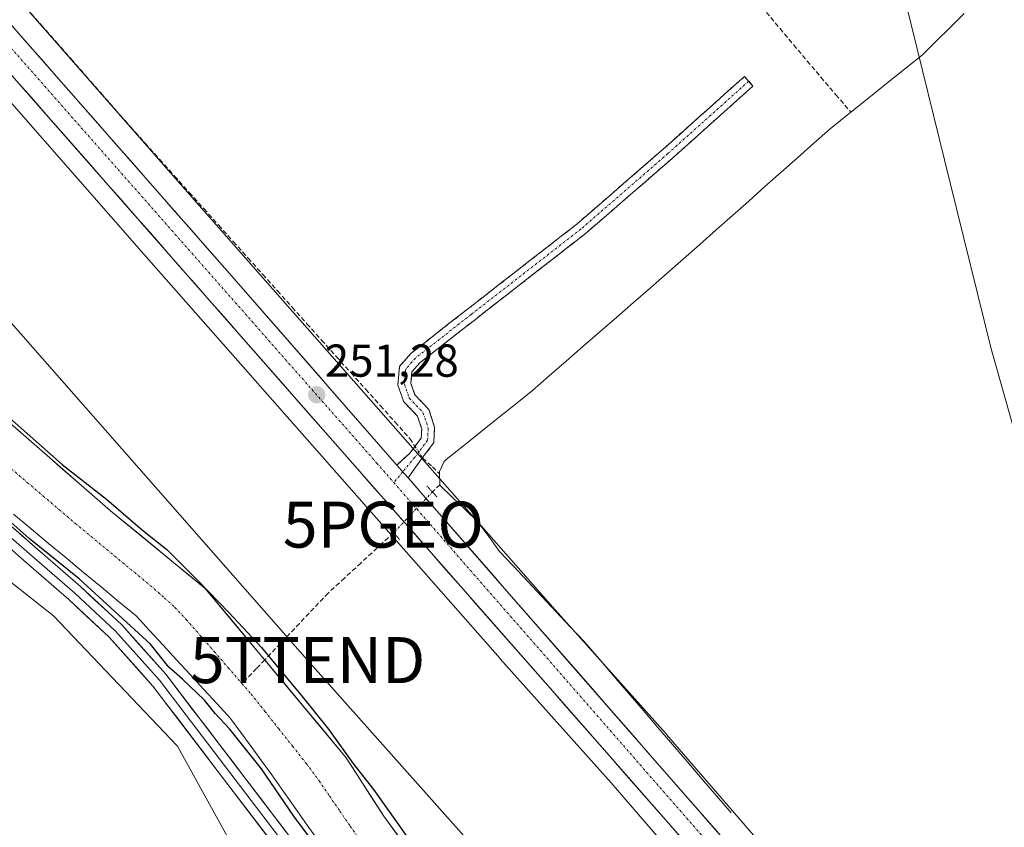
# Model space of a CAD drawing. Units: metres. Extents: x 618934 to 622421, y 4655411 to 4657783.
# Drawn here: x 620196 to 620410, y 4655566 to 4655742 of the extents above; entities that cross this region are included whole.
import ezdxf
from ezdxf.enums import TextEntityAlignment as Align

# ---------------------------------------------------------------- set-up
doc = ezdxf.new("R2010")
doc.units = ezdxf.units.M
doc.header["$MEASUREMENT"] = 0
for name, pattern in [('TRAZO_Y_PUNTO', [1, 0.5, -0.25, 0, -0.25]), ('TRAZOS2', [0.375, 0.25, -0.125]), ('TRAZOSX2', [1.5, 1, -0.5])]:
    doc.linetypes.add(name, pattern=pattern)
doc.layers.get('0').update_dxf_attribs({"lineweight": 5})
for name, color, linetype, lineweight in [('Arbolado forestal CxS', 92, 'Continuous', 0), ('Camino', 19, 'TRAZOSX2', 0), ('Camino Cxs', 19, 'Continuous', 0), ('Camino eje', 19, 'TRAZO_Y_PUNTO', 0), ('Carretera de calzada única', 19, 'Continuous', 13), ('Carretera de calzada única Cxs', 19, 'Continuous', 13), ('Carretera de calzada única eje', 19, 'TRAZO_Y_PUNTO', 0), ('Carátula', 7, 'Continuous', 5), ('Corriente artificial Cxs', 5, 'Continuous', 13), ('Corriente artificial eje', 142, 'TRAZO_Y_PUNTO', 0), ('Corriente artificial lineal', 5, 'TRAZOSX2', 13), ('Corriente artificial lineal oculto', 135, 'TRAZO_Y_PUNTO', 13), ('Corriente artificial superficial', 5, 'Continuous', 13), ('Corriente natural lineal', 142, 'Continuous', 13), ('Cultivos herbáceos CxS', 92, 'Continuous', 0), ('Curva de nivel maestra', 36, 'Continuous', 30), ('Layer 0', 7, 'Continuous', 0), ('Núcleo urbano CxS', 19, 'Continuous', 0), ('Pastizal CxS', 92, 'Continuous', 0), ('Puente lineal', 2, 'TRAZOS2', 0), ('Punto de cota en terreno', 7, 'Continuous', 0), ('Punto geodésico', 7, 'Continuous', 0), ('Rótulo de punto de cota en terreno', 19, 'Continuous', 0), ('Suelo desnudo CxS', 43, 'Continuous', 0), ('Tendido', 6, 'Continuous', 0), ('Torre de tendido puntual', 7, 'Continuous', 0)]:
    doc.layers.add(name, color=color, linetype=linetype, lineweight=lineweight)
doc.styles.add('Arial', font='txt', dxfattribs={"height": 0.2})

# ---------------------------------------------------------------- blocks, each defined once
blk = doc.blocks.new('*U197')
at = {"layer": 'Curva de nivel maestra', "color": 36, "linetype": 'Continuous', "lineweight": 30}
blk.add_polyline3d([(620261.03, 4655560.99, 250), (620255.35, 4655568.66, 250), (620248.31, 4655578.95, 250), (620241.36, 4655587.71, 250), (620238.24, 4655591.03, 250), (620235.88, 4655593.9, 250), (620231.12, 4655598.44, 250), (620228.12, 4655601.1, 250), (620224.15, 4655606.1, 250), (620208.67, 4655620.29, 250), (620197.77, 4655629.09, 250), (620185.89, 4655639.54, 250)], dxfattribs=at)
blk = doc.blocks.new('5PATER')
at = {"layer": 'Carátula', "linetype": 'Continuous', "lineweight": 5}
h = blk.add_hatch(color=250, dxfattribs=at)
edge = h.paths.add_edge_path()
edge.add_ellipse((0, 0.01), major_axis=(-1.33, -1.34), ratio=0.999422, start_angle=0, end_angle=360)
blk = doc.blocks.new('5PGEO')
blk.add_text('5PGEO', height=10).set_placement((0, 0), align=Align.MIDDLE_CENTER)
blk = doc.blocks.new('5TTEND')
blk.add_text('5TTEND', height=10).set_placement((0, 0), align=Align.MIDDLE_CENTER)

msp = doc.modelspace()

# ---------------------------------------------------------------- linework, layer by layer
at = {"layer": 'Arbolado forestal CxS', "color": 92, "linetype": 'Continuous', "lineweight": 0}
for points in [[(620422.04, 4655617.27, 251.26), (620407.03, 4655670.32, 251.03), (620398.08, 4655706.34, 251.32), (620388.43, 4655745.53, 252.04), (620389.21, 4655770.95, 251.99), (620384.04, 4655808.32, 252.08), (620383.49, 4655836.88, 252.32), (620382.41, 4655859.73, 252.61), (620385.25, 4655877.57, 252.91), (620392.95, 4655906.3, 253.65), (620398.97, 4655923.56, 254.11), (620404.43, 4655937, 254.28), (620407.81, 4655959.3, 254.85), (620409.49, 4655970.76, 254.78), (620407.25, 4655990.61, 255), (620407.2, 4655991.04, 255.01), (620405.27, 4656025.3, 256.42), (620404.96, 4656041.17, 257.27), (620406.68, 4656050.73, 257.2), (620408.45, 4656057.75, 256.95), (620413.46, 4656061.66, 256.84)], [(620407.25, 4655990.61, 255), (620409.49, 4655970.76, 254.78), (620407.81, 4655959.3, 254.85), (620404.43, 4655937, 254.28), (620398.97, 4655923.56, 254.11), (620392.95, 4655906.3, 253.65), (620385.25, 4655877.57, 252.91), (620382.41, 4655859.73, 252.61), (620383.49, 4655836.88, 252.32), (620384.04, 4655808.32, 252.08), (620389.21, 4655770.95, 251.99), (620388.43, 4655745.53, 252.04), (620398.08, 4655706.34, 251.32), (620407.03, 4655670.32, 251.03), (620422.04, 4655617.27, 251.26), (620443.4, 4655563.7, 250.94), (620469.05, 4655485.46, 251.26), (620478.58, 4655452.62, 250.99), (620461.85, 4655440.72, 250.99)]]:
    msp.add_polyline3d(points, dxfattribs=at)
at = {"layer": 'Camino', "color": 19, "linetype": 'TRAZOSX2', "lineweight": 0}
for points in [[(620277.72, 4655645.03), (620280.54, 4655647.57), (620283.04, 4655650.9), (620283.14, 4655652.87), (620282.26, 4655655.62), (620279.23, 4655658.79), (620277.97, 4655662.39), (620278.3, 4655666.46), (620280.81, 4655669.29), (620293.08, 4655678.89), (620316.87, 4655697.39), (620335.75, 4655713.77), (620353.34, 4655729.5), (620354.27, 4655728.46)], [(620354.27, 4655728.46), (620355.2, 4655727.41), (620337.6, 4655711.66), (620318.65, 4655695.23), (620294.81, 4655676.69), (620282.74, 4655667.24), (620281.02, 4655665.3), (620280.81, 4655662.76), (620281.67, 4655660.28), (620284.73, 4655657.09), (620285.96, 4655653.24), (620285.8, 4655649.91), (620282.74, 4655645.83), (620280.19, 4655642.21)]]:
    msp.add_lwpolyline(points, dxfattribs=at)
at = {"layer": 'Camino Cxs', "color": 19, "linetype": 'Continuous', "lineweight": 0}
msp.add_lwpolyline([(620277.72, 4655645.03), (620278.81, 4655643.79), (620280.19, 4655642.21)], dxfattribs=at)
msp.add_polyline3d([(620280.19, 4655642.21, 251.18), (620278.81, 4655643.79, 251.19), (620277.72, 4655645.03, 251.19), (620280.54, 4655647.57, 251.11), (620283.04, 4655650.9, 251.18), (620283.14, 4655652.87, 251.21), (620282.26, 4655655.62, 251.23), (620279.23, 4655658.79, 251.2), (620277.97, 4655662.39, 251.11), (620278.3, 4655666.46, 250.98), (620280.81, 4655669.29, 250.88), (620283.88, 4655671.69, 250.91), (620286.95, 4655674.09, 250.9), (620290.02, 4655676.49, 250.93), (620293.08, 4655678.89, 250.92), (620296.48, 4655681.54, 250.92), (620299.88, 4655684.18, 250.9), (620303.28, 4655686.82, 250.96), (620306.68, 4655689.47, 250.89), (620310.07, 4655692.11, 250.89), (620313.47, 4655694.75, 250.89), (620316.87, 4655697.39, 250.89), (620320.65, 4655700.67, 250.9), (620324.42, 4655703.94, 250.91), (620328.2, 4655707.22, 250.95), (620331.97, 4655710.49, 250.92), (620335.75, 4655713.77, 250.9), (620339.27, 4655716.91, 250.93), (620342.79, 4655720.06, 250.96), (620346.3, 4655723.21, 250.93), (620349.82, 4655726.35, 250.97), (620353.34, 4655729.5, 251), (620355.2, 4655727.41, 251.18), (620351.68, 4655724.26, 251.09), (620348.16, 4655721.11, 251.14), (620344.64, 4655717.96, 251.13), (620341.12, 4655714.81, 251.02), (620337.6, 4655711.66, 251.07), (620334.44, 4655708.93, 251.17), (620331.28, 4655706.19, 251.15), (620328.12, 4655703.45, 251.1), (620324.97, 4655700.71, 251.09), (620321.81, 4655697.97, 250.98), (620318.65, 4655695.23, 251.05), (620315.24, 4655692.58, 251), (620311.84, 4655689.93, 250.96), (620308.43, 4655687.28, 250.99), (620305.02, 4655684.63, 251.15), (620301.62, 4655681.98, 251.11), (620298.21, 4655679.34, 251.12), (620294.81, 4655676.69, 251.06), (620291.79, 4655674.33, 251.03), (620288.77, 4655671.96, 251.01), (620285.75, 4655669.6, 250.97), (620282.74, 4655667.24, 250.98), (620281.02, 4655665.3, 251.08), (620280.81, 4655662.76, 251.2), (620281.67, 4655660.28, 251.25), (620284.73, 4655657.09, 251.24), (620285.96, 4655653.24, 251.26), (620285.8, 4655649.91, 251.26), (620284.27, 4655647.87, 251.19), (620282.74, 4655645.83, 251.14), (620280.19, 4655642.21, 251.18)], close=True, dxfattribs=at)
at = {"layer": 'Camino eje', "color": 19, "linetype": 'TRAZO_Y_PUNTO', "lineweight": 0}
for points in [[(620354.27, 4655728.46), (620336.68, 4655712.72), (620317.76, 4655696.31), (620293.95, 4655677.79), (620281.78, 4655668.27), (620279.66, 4655665.88), (620279.39, 4655662.58), (620280.45, 4655659.53), (620283.49, 4655656.36), (620284.55, 4655653.05), (620284.42, 4655650.41), (620281.64, 4655646.7), (620279.02, 4655643.55)], [(620279.02, 4655643.55), (620277.07, 4655641.21)]]:
    msp.add_lwpolyline(points, dxfattribs=at)
at = {"layer": 'Carretera de calzada única', "color": 19, "linetype": 'Continuous', "lineweight": 13}
for points in [[(619895.73, 4656070.81), (620106, 4655830.8), (620195.04, 4655728.56), (620311.06, 4655596.52), (620349.66, 4655552.51), (620365.01, 4655534.23), (620381.3, 4655516.21), (620435.1, 4655453.08), (620449.6, 4655436.52)], [(620277.72, 4655645.03), (620242.36, 4655685.47), (620152.05, 4655788.34), (619995.61, 4655967.76), (619995.02, 4655968.43)], [(620458.73, 4655436.67), (620444.8, 4655453.31), (620386.51, 4655520.76), (620370.09, 4655539.08), (620354.06, 4655557.7), (620301.18, 4655618.2), (620282.98, 4655639.03), (620280.19, 4655642.21)]]:
    msp.add_lwpolyline(points, dxfattribs=at)
at = {"layer": 'Carretera de calzada única Cxs', "color": 19, "linetype": 'Continuous', "lineweight": 13}
for points in [[(620193.98, 4655740.58, 251.16), (620197.21, 4655736.91, 251.21), (620200.43, 4655733.23, 251.21), (620203.66, 4655729.56, 251.16), (620206.88, 4655725.88, 251.17), (620210.11, 4655722.21, 251.16), (620213.33, 4655718.54, 251.17), (620216.56, 4655714.86, 251.21), (620219.78, 4655711.19, 251.16), (620223.01, 4655707.51, 251.17), (620226.23, 4655703.84, 251.23), (620229.46, 4655700.17, 251.15), (620232.68, 4655696.49, 251.17), (620235.91, 4655692.82, 251.18), (620239.13, 4655689.14, 251.13), (620242.36, 4655685.47, 251.14), (620245.4, 4655682, 251.1), (620248.44, 4655678.52, 251.1), (620251.47, 4655675.05, 251.13), (620254.51, 4655671.58, 251.1), (620257.55, 4655668.1, 251.14), (620260.59, 4655664.63, 251.12), (620263.62, 4655661.16, 251.1), (620266.66, 4655657.68, 251.15), (620269.7, 4655654.21, 251.12), (620272.74, 4655650.74, 251.13), (620275.77, 4655647.26, 251.16), (620277.72, 4655645.03, 251.18), (620278.81, 4655643.79, 251.19), (620280.19, 4655642.21, 251.19), (620280.9, 4655641.41, 251.18), (620282.98, 4655639.03, 251.11), (620286.01, 4655635.56, 251.08), (620289.05, 4655632.09, 251.05), (620292.08, 4655628.62, 251.18), (620295.11, 4655625.14, 251.14), (620298.15, 4655621.67, 251.1), (620301.18, 4655618.2, 251.2), (620304.29, 4655614.64, 251.13), (620307.4, 4655611.08, 251.13), (620310.51, 4655607.52, 251.18), (620313.62, 4655603.96, 251.16), (620316.73, 4655600.41, 251.19), (620319.84, 4655596.85, 251.19), (620322.95, 4655593.29, 251.16), (620326.06, 4655589.73, 251.16), (620329.18, 4655586.17, 251.12), (620332.29, 4655582.61, 251.15), (620335.4, 4655579.05, 251.16), (620338.51, 4655575.49, 251.13), (620341.62, 4655571.94, 251.18), (620344.73, 4655568.38, 251.16), (620347.84, 4655564.82, 251.13)], [(620340.01, 4655563.51, 251.1), (620336.79, 4655567.18, 251.12), (620333.58, 4655570.85, 251.07), (620330.36, 4655574.52, 251.16), (620327.14, 4655578.18, 251.24), (620323.93, 4655581.85, 251.17), (620320.71, 4655585.52, 251.18), (620317.49, 4655589.19, 251.23), (620314.28, 4655592.85, 251.14), (620311.06, 4655596.52, 251.14), (620307.84, 4655600.19, 251.1), (620304.61, 4655603.86, 251.17), (620301.39, 4655607.52, 251.18), (620298.17, 4655611.19, 251.08), (620294.95, 4655614.86, 251.11), (620291.72, 4655618.53, 251.16), (620288.5, 4655622.19, 251.15), (620285.28, 4655625.86, 251.17), (620282.06, 4655629.53, 251.21), (620278.83, 4655633.2, 251.19), (620275.61, 4655636.87, 251.2), (620272.39, 4655640.53, 251.2), (620269.16, 4655644.2, 251.11), (620265.94, 4655647.87, 251.14), (620262.72, 4655651.54, 251.09), (620259.5, 4655655.2, 251.14), (620256.27, 4655658.87, 251.18), (620253.05, 4655662.54, 251.11), (620249.83, 4655666.21, 251.08), (620246.6, 4655669.88, 251.11), (620243.38, 4655673.54, 251.13), (620240.16, 4655677.21, 251.1), (620236.94, 4655680.88, 251.1), (620233.71, 4655684.55, 251.13), (620230.49, 4655688.21, 251.16), (620227.27, 4655691.88, 251.16), (620224.05, 4655695.55, 251.11), (620220.82, 4655699.22, 251.17), (620217.6, 4655702.89, 251.2), (620214.38, 4655706.55, 251.15), (620211.15, 4655710.22, 251.15), (620207.93, 4655713.89, 251), (620204.71, 4655717.56, 251.05), (620201.49, 4655721.22, 251.08), (620198.26, 4655724.89, 251.1), (620195.04, 4655728.56, 251.15)]]:
    msp.add_polyline3d(points, dxfattribs=at)
at = {"layer": 'Carretera de calzada única eje', "color": 19, "linetype": 'TRAZO_Y_PUNTO', "lineweight": 0}
for points in [[(619989.55, 4655969.05), (620169.83, 4655762.91), (620273.36, 4655645.46), (620277.07, 4655641.21)], [(620277.07, 4655641.21), (620344.05, 4655564.53), (620455.47, 4655436.62)]]:
    msp.add_lwpolyline(points, dxfattribs=at)
at = {"layer": 'Corriente artificial Cxs', "color": 5, "linetype": 'Continuous', "lineweight": 13}
for points in [[(620194.81, 4655653.08, 249.69), (620198.24, 4655650.08, 249.51), (620201.68, 4655647.09, 249.66), (620205.12, 4655644.09, 249.68), (620208.56, 4655641.09, 249.57), (620211.99, 4655638.09, 249.6), (620215.43, 4655635.09, 249.56), (620218.87, 4655632.28, 249.62), (620222.31, 4655629.46, 249.61), (620225.75, 4655626.65, 249.61), (620229.18, 4655623.83, 249.58), (620232.62, 4655621.02, 249.66), (620236.06, 4655618.2, 249.95), (620239.13, 4655614.52, 249.67), (620242.19, 4655610.84, 249.84), (620245.26, 4655607.16, 249.96), (620248.32, 4655603.48, 249.88), (620251.39, 4655599.81, 250.38), (620254.46, 4655596.13, 249.85), (620257.52, 4655592.45, 249.53), (620260.59, 4655588.77, 249.51), (620263.65, 4655585.09, 249.54), (620266.72, 4655581.41, 249.68), (620268.76, 4655578.24, 249.5), (620270.8, 4655575.06, 249.62), (620272.84, 4655571.89, 249.42), (620274.88, 4655568.71, 249.57), (620277.77, 4655564.76, 249.29)], [(620260.83, 4655563.12, 248.94), (620258.25, 4655566.75, 249.29), (620255.68, 4655570.39, 249.29), (620253.1, 4655574.02, 249.37), (620250.52, 4655577.65, 249.1), (620248.28, 4655580.73, 249.41), (620246.04, 4655583.81, 249.39), (620243.8, 4655586.88, 249.35), (620241.56, 4655589.96, 249.26), (620238.63, 4655593.14, 249.2), (620235.69, 4655596.32, 249.12), (620232.76, 4655599.5, 249.12), (620229.82, 4655602.69, 249.12), (620226.89, 4655605.87, 249.14), (620223.95, 4655609.05, 248.98), (620221.02, 4655612.23, 248.93), (620217.22, 4655615.38, 249.05), (620213.41, 4655618.54, 249.04), (620209.61, 4655621.69, 248.99), (620205.8, 4655624.84, 248.89), (620202, 4655628, 248.8), (620198.19, 4655631.15, 249.14), (620194.39, 4655634.31, 249.13)]]:
    msp.add_polyline3d(points, dxfattribs=at)
at = {"layer": 'Corriente artificial eje', "color": 142, "linetype": 'TRAZO_Y_PUNTO', "lineweight": 0}
for points in [[(620193.85, 4655644.23, 248.49), (620197.33, 4655641.26, 248.44), (620200.82, 4655638.29, 248.45), (620204.31, 4655635.32, 248.45), (620207.79, 4655632.35, 248.42), (620211.23, 4655629.5, 248.42), (620214.66, 4655626.66, 248.44), (620218.1, 4655623.81, 248.52), (620221.54, 4655620.97, 248.53), (620224.98, 4655618.12, 248.44), (620227.22, 4655616.11, 248.45), (620229.46, 4655614.09, 248.45), (620231.93, 4655611.45, 248.43), (620234.97, 4655607.96, 248.5), (620238.01, 4655604.47, 248.64), (620241.05, 4655600.97, 248.66), (620244.09, 4655597.48, 248.69)], [(620244.09, 4655597.48, 248.69), (620246.05, 4655595.23, 248.67), (620249.05, 4655591.46, 248.46), (620252.05, 4655587.68, 248.41), (620255.05, 4655583.91, 248.4), (620258.05, 4655580.13, 248.47), (620260.83, 4655576.37, 248.49), (620263.08, 4655573.09, 248.46), (620265.33, 4655569.81, 248.39), (620267.59, 4655566.53, 248.38), (620269.84, 4655563.25, 248.41)]]:
    msp.add_polyline3d(points, dxfattribs=at)
at = {"layer": 'Corriente artificial lineal', "color": 5, "linetype": 'TRAZOSX2', "lineweight": 13}
for points in [[(620197.16, 4655744.38, 250.67), (620200.4, 4655740.69, 250.77), (620203.63, 4655737, 250.75), (620206.87, 4655733.31, 250.55), (620210.1, 4655729.61, 250.75), (620213.34, 4655725.92, 250.79), (620216.57, 4655722.23, 250.6), (620219.81, 4655718.54, 250.68), (620223.01, 4655714.97, 250.81), (620226.2, 4655711.41, 250.8), (620229.4, 4655707.84, 250.81), (620232.6, 4655704.27, 250.72), (620235.8, 4655700.71, 250.76), (620238.99, 4655697.14, 250.86), (620242.19, 4655693.58, 250.63), (620245.39, 4655690.01, 250.72), (620248.59, 4655686.44, 250.75), (620251.78, 4655682.88, 250.64), (620254.98, 4655679.31, 250.76), (620258.18, 4655675.74, 250.8), (620261.38, 4655672.18, 250.7), (620264.57, 4655668.61, 250.76), (620267.77, 4655665.05, 250.8), (620270.97, 4655661.48, 250.79), (620274.17, 4655657.91, 250.83), (620277.36, 4655654.35, 250.82), (620280.56, 4655650.78, 251.09), (620281.68, 4655649.09, 251.11)], [(620358.12, 4655743.43, 251.23), (620361.08, 4655739.9, 251.43), (620364.05, 4655736.37, 251.46), (620367.01, 4655732.84, 251.48), (620369.97, 4655729.31, 251.53), (620373.23, 4655725.52, 251.47), (620376.48, 4655721.73, 251.16)], [(620283.38, 4655646.52, 251.16), (620285.51, 4655644.62, 251.18), (620286.94, 4655643.18, 251.15)], [(620287.12, 4655640.73, 250.95), (620285.55, 4655639.27, 250.93)], [(620276.99, 4655630.26, 251.21), (620273.44, 4655626.99, 251.12), (620269.89, 4655623.71, 250.91), (620266.33, 4655620.44, 250.81), (620262.78, 4655617.16, 250.62), (620259.67, 4655613.88, 250.72), (620256.55, 4655610.6, 250.9), (620253.44, 4655607.32, 250.57), (620250.32, 4655604.04, 250.43), (620249.01, 4655602.66, 249.97)], [(620249.01, 4655602.66, 249.97), (620247.21, 4655600.76, 249.33), (620244.09, 4655597.48, 248.69)]]:
    msp.add_polyline3d(points, dxfattribs=at)
at = {"layer": 'Corriente artificial lineal oculto', "color": 135, "linetype": 'TRAZO_Y_PUNTO', "lineweight": 13}
for points in [[(620281.68, 4655649.09, 251.11), (620283.38, 4655646.52, 251.16)], [(620285.55, 4655639.27, 250.93), (620282.7, 4655636.27, 251.19), (620279.85, 4655633.27, 251.22), (620277, 4655630.27, 251.21), (620276.99, 4655630.26, 251.21)]]:
    msp.add_polyline3d(points, dxfattribs=at)
at = {"layer": 'Corriente artificial superficial', "color": 5, "linetype": 'Continuous', "lineweight": 13}
for points in [[(620194.81, 4655653.08, 249.69), (620198.24, 4655650.08, 249.51), (620201.68, 4655647.09, 249.66), (620205.12, 4655644.09, 249.68), (620208.56, 4655641.09, 249.57), (620211.99, 4655638.09, 249.6), (620215.43, 4655635.09, 249.56), (620218.87, 4655632.28, 249.62), (620222.31, 4655629.46, 249.61), (620225.75, 4655626.65, 249.61), (620229.18, 4655623.83, 249.58), (620232.62, 4655621.02, 249.66), (620236.06, 4655618.2, 249.95), (620239.13, 4655614.52, 249.67), (620242.19, 4655610.84, 249.84), (620245.26, 4655607.16, 249.96), (620248.32, 4655603.48, 249.88), (620249.01, 4655602.66, 249.99)], [(620260.83, 4655563.12, 248.94), (620258.25, 4655566.75, 249.29), (620255.68, 4655570.39, 249.29), (620253.1, 4655574.02, 249.37), (620250.52, 4655577.65, 249.1), (620248.28, 4655580.73, 249.41), (620246.04, 4655583.81, 249.39), (620243.8, 4655586.88, 249.35), (620241.56, 4655589.96, 249.26), (620238.63, 4655593.14, 249.2), (620235.69, 4655596.32, 249.12), (620232.76, 4655599.5, 249.12), (620229.82, 4655602.69, 249.12), (620226.89, 4655605.87, 249.14), (620223.95, 4655609.05, 248.98), (620221.02, 4655612.23, 248.93), (620217.22, 4655615.38, 249.05), (620213.41, 4655618.54, 249.04), (620209.61, 4655621.69, 248.99), (620205.8, 4655624.84, 248.89), (620202, 4655628, 248.8), (620198.19, 4655631.15, 249.14), (620194.39, 4655634.31, 249.13)], [(620249.01, 4655602.66, 249.99), (620251.39, 4655599.81, 250.38), (620254.46, 4655596.13, 249.85), (620257.52, 4655592.45, 249.53), (620260.59, 4655588.77, 249.51), (620263.65, 4655585.09, 249.54), (620266.72, 4655581.41, 249.68), (620268.76, 4655578.24, 249.5), (620270.8, 4655575.06, 249.62), (620272.84, 4655571.89, 249.43), (620274.88, 4655568.71, 249.57), (620277.77, 4655564.76, 249.29)]]:
    msp.add_polyline3d(points, dxfattribs=at)
at = {"layer": 'Corriente natural lineal', "color": 142, "linetype": 'Continuous', "lineweight": 13}
for points in [[(620401.12, 4655743.17, 251.52), (620398.08, 4655740.17, 251.98), (620395.05, 4655737.16, 251.85), (620392.01, 4655734.16, 251.53), (620388.13, 4655731.05, 251.47), (620384.25, 4655727.94, 251.33), (620380.36, 4655724.84, 251.13), (620376.48, 4655721.73, 251.16)], [(620376.48, 4655721.73, 251.16), (620374.22, 4655719.91, 251.16), (620371.95, 4655718.1, 251.05), (620368.41, 4655714.96, 251.04), (620364.87, 4655711.82, 251.01), (620361.33, 4655708.69, 250.84), (620357.79, 4655705.55, 250.92), (620354.26, 4655702.41, 251.07), (620350.72, 4655699.27, 251.42), (620347.18, 4655696.13, 251.23), (620343.64, 4655693, 250.69), (620340.1, 4655689.86, 250.93), (620336.56, 4655686.72, 250.85), (620332.89, 4655683.53, 250.69), (620329.22, 4655680.34, 250.78), (620325.55, 4655677.15, 250.69), (620321.89, 4655673.97, 250.6), (620318.22, 4655670.78, 250.68), (620314.55, 4655667.59, 250.61), (620310.88, 4655664.4, 250.64), (620307.21, 4655661.21, 250.58), (620303.46, 4655658.21, 250.69), (620299.72, 4655655.21, 250.79), (620295.97, 4655652.22, 250.73), (620292.23, 4655649.22, 250.96), (620288.48, 4655646.22, 251.15), (620288.01, 4655645.79, 251.17), (620286.98, 4655643.62, 251.17), (620287.12, 4655640.73, 250.95)], [(620287.12, 4655640.73, 250.95), (620287.12, 4655640.63, 250.95), (620289.87, 4655637.99, 250.71), (620292.61, 4655635.35, 250.73), (620295.36, 4655632.71, 250.94), (620297.72, 4655629.47, 250.84), (620300.08, 4655626.23, 250.78), (620303.15, 4655622.96, 250.62), (620306.23, 4655619.69, 250.64), (620309.3, 4655616.42, 250.69), (620312.37, 4655613.14, 250.58), (620315.45, 4655609.87, 250.61), (620318.52, 4655606.6, 250.65), (620321.72, 4655602.88, 250.65), (620324.91, 4655599.16, 250.77), (620328.11, 4655595.44, 250.75), (620331.3, 4655591.72, 250.74), (620334.5, 4655588, 250.68), (620337.7, 4655584.28, 250.6), (620340.89, 4655580.56, 250.66), (620344.09, 4655576.84, 250.68), (620347.28, 4655573.12, 250.56), (620350.48, 4655569.4, 250.63)]]:
    msp.add_polyline3d(points, dxfattribs=at)
at = {"layer": 'Cultivos herbáceos CxS', "color": 92, "linetype": 'Continuous', "lineweight": 0}
for points in [[(620444.49, 4655436.43, 251.16), (620399.33, 4655435.66, 249.79), (620399.33, 4655435.66, 249.79), (620399.33, 4655435.66, 249.79), (620356.83, 4655474.9, 249.54), (620298.95, 4655537.44, 249.99), (620289.35, 4655548.98, 249.67), (620274.88, 4655568.71, 249.56), (620266.72, 4655581.41, 250.19), (620236.06, 4655618.2, 250.01), (620223.54, 4655628.45, 249.61), (620215.43, 4655635.09, 249.63), (620187.93, 4655659.08, 249.71), (620176.64, 4655669.43, 249.91), (620152.95, 4655690.99, 249.87), (620104.39, 4655735.17, 249.68), (620023.03, 4655815.41, 251.73), (619985.11, 4655848.48, 250.88), (619958.64, 4655881.29, 251), (619925.84, 4655932.95, 251.32), (619873.27, 4656001.54, 252.02)], [(619873.27, 4656001.54, 252.02), (619925.84, 4655932.95, 251.32), (619958.64, 4655881.29, 251), (619985.11, 4655848.48, 250.88), (620023.03, 4655815.41, 251.73), (620104.39, 4655735.17, 249.68), (620152.95, 4655690.99, 249.87), (620176.64, 4655669.43, 249.91), (620187.93, 4655659.08, 249.71), (620215.43, 4655635.09, 249.63), (620223.54, 4655628.45, 249.61), (620236.06, 4655618.2, 250.01), (620266.72, 4655581.41, 250.19), (620274.88, 4655568.71, 249.56), (620289.35, 4655548.98, 249.67), (620298.95, 4655537.44, 249.99), (620356.83, 4655474.9, 249.54), (620399.33, 4655435.66, 249.79), (620399.33, 4655435.66, 249.79)], [(620407.25, 4655990.61, 255), (620409.49, 4655970.76, 254.78), (620407.81, 4655959.3, 254.85), (620404.43, 4655937, 254.28), (620398.97, 4655923.56, 254.11), (620392.95, 4655906.3, 253.65), (620385.25, 4655877.57, 252.91), (620382.41, 4655859.73, 252.61), (620383.49, 4655836.88, 252.32), (620384.04, 4655808.32, 252.08), (620389.21, 4655770.95, 251.99), (620388.43, 4655745.53, 252.04), (620398.08, 4655706.34, 251.32), (620407.03, 4655670.32, 251.03), (620422.04, 4655617.27, 251.26), (620443.4, 4655563.7, 250.94), (620469.05, 4655485.46, 251.26), (620478.58, 4655452.62, 250.99), (620461.85, 4655440.72, 250.99)], [(620434.5, 4655472.79, 250.96), (620380.33, 4655535.63, 250.74), (620380.33, 4655535.64, 250.74), (620336.4, 4655586.48, 250.66), (620336.36, 4655586.52, 250.66), (620336.31, 4655586.58, 250.66), (620312.18, 4655613.56, 250.58), (620234.75, 4655701.46, 250.9), (620163.38, 4655782.75, 250.88), (620098.7, 4655856.92, 250.96), (620031.19, 4655934.31, 251.18), (619996.58, 4655974, 251.2)], [(619996.58, 4655974, 251.2), (620031.19, 4655934.31, 251.18), (620098.7, 4655856.92, 250.96), (620163.38, 4655782.75, 250.88), (620234.75, 4655701.46, 250.9), (620312.18, 4655613.56, 250.58), (620336.31, 4655586.58, 250.66), (620336.36, 4655586.52, 250.66), (620336.4, 4655586.48, 250.66), (620380.33, 4655535.64, 250.74), (620380.33, 4655535.63, 250.74), (620434.5, 4655472.79, 250.96)], [(619984.51, 4655963.49, 251.08), (620019.13, 4655923.79, 251.02), (620086.64, 4655846.4, 250.9), (620151.33, 4655772.23, 250.82), (620151.34, 4655772.21, 250.82), (620151.35, 4655772.21, 250.82), (620222.73, 4655690.9, 250.77), (620222.74, 4655690.89, 250.77), (620300.19, 4655602.96, 250.92), (620300.23, 4655602.91, 250.92), (620324.34, 4655575.97, 250.88), (620368.22, 4655525.18, 250.99), (620422.37, 4655462.36, 250.99)], [(619984.51, 4655963.49, 251.08), (620019.13, 4655923.79, 251.02), (620086.64, 4655846.4, 250.9), (620151.33, 4655772.23, 250.82), (620151.34, 4655772.21, 250.82), (620151.35, 4655772.21, 250.82), (620222.73, 4655690.9, 250.77), (620222.74, 4655690.89, 250.77), (620300.19, 4655602.96, 250.92), (620300.23, 4655602.91, 250.92), (620324.34, 4655575.97, 250.88), (620368.22, 4655525.18, 250.99), (620422.37, 4655462.36, 250.99)], [(620407.81, 4655959.3, 254.85), (620404.43, 4655937, 254.28), (620398.97, 4655923.56, 254.11), (620392.95, 4655906.3, 253.65), (620385.25, 4655877.57, 252.91), (620382.41, 4655859.73, 252.61), (620383.49, 4655836.88, 252.32), (620384.04, 4655808.32, 252.08), (620389.21, 4655770.95, 251.99), (620388.43, 4655745.53, 252.04), (620398.08, 4655706.34, 251.32), (620407.03, 4655670.32, 251.03), (620422.04, 4655617.27, 251.26)]]:
    msp.add_polyline3d(points, dxfattribs=at)
at = {"layer": 'Curva de nivel maestra', "color": 36, "linetype": 'Continuous', "lineweight": 30}
msp.add_polyline3d([(620192.23, 4655656.39, 0), (620204.93, 4655645.15, 0), (620214.59, 4655637.61, 0), (620222.39, 4655630.86, 0), (620227.68, 4655626.63, 0), (620234.56, 4655619.88, 0), (620241.18, 4655613, 0), (620248.32, 4655605.33, 0), (620252.16, 4655600.7, 0), (620257.19, 4655594.61, 0), (620262.87, 4655587.6, 0), (620268.17, 4655580.19, 0), (620272.66, 4655574.5, 0), (620277.69, 4655567.49, 0), (620284.97, 4655557.04, 0)], dxfattribs=at)
at = {"layer": 'Layer 0', "linetype": 'Continuous', "lineweight": 0}
for points in [[(620121.63, 4655683.41), (620123.85, 4655681.84), (620137.61, 4655671.79), (620151.05, 4655662.37), (620159.3, 4655657.4), (620171.15, 4655648.72), (620181.74, 4655639.4), (620192.64, 4655630.3), (620197.82, 4655625.75), (620207.67, 4655617.18), (620216.56, 4655608.92), (620226.1, 4655598.26), (620270.66, 4655539.86), (620282.5, 4655526.3), (620293.51, 4655514.33), (620312.16, 4655492.5), (620315.38, 4655489.55)], [(620310.33, 4655492.01), (620291, 4655513.96), (620274.79, 4655531.92), (620267.31, 4655541.08), (620224.68, 4655596.99), (620215.2, 4655607.59), (620206.4, 4655615.77), (620196.57, 4655624.32), (620191.4, 4655628.86), (620180.5, 4655637.96), (620169.96, 4655647.23), (620158.25, 4655655.81), (620150.01, 4655660.78), (620136.5, 4655670.24), (620122.74, 4655680.3), (620121.02, 4655681.51)], [(620193.87, 4655631.75), (620199.08, 4655627.18), (620208.94, 4655618.59), (620217.91, 4655610.26), (620227.51, 4655599.53), (620274, 4655538.63), (620278.97, 4655532.62), (620323.98, 4655483.86), (620345.98, 4655461.02), (620369.35, 4655438.57), (620373.23, 4655435.21)]]:
    msp.add_lwpolyline(points, dxfattribs=at)
for points in [[(620193.87, 4655631.75, 249.67), (620196.47, 4655629.46, 249.93), (620199.08, 4655627.18, 249.64), (620202.36, 4655624.32, 249.86), (620205.65, 4655621.46, 249.6), (620208.94, 4655618.59, 249.89), (620211.93, 4655615.81, 249.87), (620214.92, 4655613.03, 249.87), (620217.91, 4655610.26, 249.87), (620221.11, 4655606.68, 249.99), (620224.31, 4655603.1, 250.18), (620227.51, 4655599.53, 250.2), (620230.42, 4655595.72, 250.19), (620233.32, 4655591.91, 250.3), (620236.23, 4655588.11, 250.51), (620239.13, 4655584.3, 250.39), (620242.04, 4655580.5, 250.4), (620244.94, 4655576.69, 250.39), (620247.85, 4655572.88, 250.32), (620250.76, 4655569.08, 250.36), (620253.66, 4655565.27, 250.24)], [(620250.26, 4655563.45, 250.35), (620247.42, 4655567.17, 250.31), (620244.57, 4655570.9, 250.3), (620241.73, 4655574.63, 250.25), (620238.89, 4655578.36, 250.33), (620236.05, 4655582.08, 250.38), (620233.21, 4655585.81, 250.38), (620230.36, 4655589.54, 250.43), (620227.52, 4655593.27, 250.43), (620224.68, 4655596.99, 250.46), (620221.52, 4655600.53, 250.37), (620218.36, 4655604.06, 250.31), (620215.2, 4655607.59, 250.36), (620212.27, 4655610.32, 250.24), (620209.33, 4655613.04, 250.35), (620206.4, 4655615.77, 250.3), (620203.12, 4655618.62, 250.2), (620199.85, 4655621.47, 250.23), (620196.57, 4655624.32, 250.15), (620193.99, 4655626.59, 250.17)]]:
    msp.add_polyline3d(points, dxfattribs=at)
at = {"layer": 'Núcleo urbano CxS', "color": 19, "linetype": 'Continuous', "lineweight": 0}
for points in [[(619996.58, 4655974, 251.2), (620031.19, 4655934.31, 251.18), (620098.7, 4655856.92, 250.96), (620163.38, 4655782.75, 250.88), (620234.75, 4655701.46, 250.9), (620312.18, 4655613.56, 250.58), (620336.31, 4655586.58, 250.66), (620336.36, 4655586.52, 250.66), (620336.4, 4655586.48, 250.66), (620380.33, 4655535.64, 250.74), (620380.33, 4655535.63, 250.74), (620434.5, 4655472.79, 250.96)], [(619996.58, 4655974, 251.2), (620031.19, 4655934.31, 251.18), (620098.7, 4655856.92, 250.96), (620163.38, 4655782.75, 250.88), (620234.75, 4655701.46, 250.9), (620312.18, 4655613.56, 250.58), (620336.31, 4655586.58, 250.66), (620336.36, 4655586.52, 250.66), (620336.4, 4655586.48, 250.66), (620380.33, 4655535.64, 250.74), (620380.33, 4655535.63, 250.74), (620434.5, 4655472.79, 250.96)], [(620422.37, 4655462.36, 250.99), (620368.22, 4655525.18, 250.99), (620324.34, 4655575.97, 250.88), (620300.23, 4655602.91, 250.92), (620300.19, 4655602.96, 250.92), (620222.74, 4655690.89, 250.77), (620222.73, 4655690.9, 250.77), (620151.35, 4655772.21, 250.82), (620151.34, 4655772.21, 250.82), (620151.33, 4655772.23, 250.82), (620086.64, 4655846.4, 250.9), (620019.13, 4655923.79, 251.02), (619984.51, 4655963.49, 251.08)], [(619984.51, 4655963.49, 251.08), (620019.13, 4655923.79, 251.02), (620086.64, 4655846.4, 250.9), (620151.33, 4655772.23, 250.82), (620151.34, 4655772.21, 250.82), (620151.35, 4655772.21, 250.82), (620222.73, 4655690.9, 250.77), (620222.74, 4655690.89, 250.77), (620300.19, 4655602.96, 250.92), (620300.23, 4655602.91, 250.92), (620324.34, 4655575.97, 250.88), (620368.22, 4655525.18, 250.99), (620422.37, 4655462.36, 250.99)]]:
    msp.add_polyline3d(points, dxfattribs=at)
at = {"layer": 'Pastizal CxS', "color": 92, "linetype": 'Continuous', "lineweight": 0}
msp.add_polyline3d([(620023.29, 4655429.25, 253.54), (620051.9, 4655530.52, 253.86), (620092.3, 4655661.9, 253.65), (620096.35, 4655678.6, 253.74), (620100.62, 4655691.41, 253.45), (620145.01, 4655658.02, 250.61), (620203.04, 4655612.26, 250.75), (620230, 4655583.91, 250.43), (620245.52, 4655555.83, 251.33), (620262.19, 4655531.6, 249.63), (620306.99, 4655490.78, 249.91), (620309.32, 4655488.66, 250), (620294.95, 4655433.88, 249.09), (620136.1, 4655431.17, 249.52), (620078.71, 4655446.96, 250.13), (620094.4, 4655501.95, 249.66), (620066.11, 4655503.66, 250.12), (620045.14, 4655429.62, 250.15), (620023.29, 4655429.25, 253.54)], close=True, dxfattribs=at)
msp.add_polyline3d([(620100.62, 4655691.41, 253.45), (620145.01, 4655658.02, 250.61), (620203.04, 4655612.26, 250.75), (620230, 4655583.91, 250.43), (620245.52, 4655555.83, 251.33), (620262.19, 4655531.6, 249.63), (620306.99, 4655490.78, 249.91), (620309.32, 4655488.66, 250)], dxfattribs=at)
at = {"layer": 'Puente lineal', "color": 2, "linetype": 'TRAZOS2', "lineweight": 0}
for points in [[(620284.26, 4655640.46, 251.06), (620286.44, 4655638.14, 250.84)], [(620276.2, 4655631.09, 251.18), (620278.35, 4655628.85, 251.23)]]:
    msp.add_polyline3d(points, dxfattribs=at)
at = {"layer": 'Suelo desnudo CxS', "color": 43, "linetype": 'Continuous', "lineweight": 0}
for points in [[(619873.27, 4656001.54, 252.02), (619925.84, 4655932.95, 251.32), (619958.64, 4655881.29, 251), (619985.11, 4655848.48, 250.88), (620023.03, 4655815.41, 251.73), (620104.39, 4655735.17, 249.68), (620152.95, 4655690.99, 249.87), (620176.64, 4655669.43, 249.91), (620187.93, 4655659.08, 249.71), (620215.43, 4655635.09, 249.63), (620223.54, 4655628.45, 249.61), (620236.06, 4655618.2, 250.01), (620266.72, 4655581.41, 250.19), (620274.88, 4655568.71, 249.56), (620289.35, 4655548.98, 249.67), (620298.95, 4655537.44, 249.99), (620356.83, 4655474.9, 249.54), (620399.33, 4655435.66, 249.79), (620399.33, 4655435.66, 249.79)], [(620100.62, 4655691.41, 253.45), (620145.01, 4655658.02, 250.61), (620203.04, 4655612.26, 250.75), (620230, 4655583.91, 250.43), (620245.52, 4655555.83, 251.33), (620262.19, 4655531.6, 249.63), (620306.99, 4655490.78, 249.91), (620309.32, 4655488.66, 250)], [(620187.93, 4655659.08, 249.71), (620215.43, 4655635.09, 249.63), (620223.54, 4655628.45, 249.61), (620236.06, 4655618.2, 250.01), (620266.72, 4655581.41, 250.19), (620274.88, 4655568.71, 249.56), (620289.35, 4655548.98, 249.67), (620298.95, 4655537.44, 249.99), (620356.83, 4655474.9, 249.54), (620399.33, 4655435.66, 249.79), (620399.33, 4655435.66, 249.79), (620361.04, 4655435.01, 249.77), (620361.04, 4655435.01, 249.77), (620309.32, 4655488.66, 250), (620306.99, 4655490.78, 249.91), (620262.19, 4655531.6, 249.63), (620245.52, 4655555.83, 251.33), (620230, 4655583.91, 250.43), (620203.04, 4655612.26, 250.75), (620145.01, 4655658.02, 250.61)]]:
    msp.add_polyline3d(points, dxfattribs=at)
at = {"layer": 'Tendido', "color": 6, "linetype": 'Continuous', "lineweight": 0}
msp.add_polyline3d([(620142.98, 4655733.73, 250.56), (620258.32, 4655602.62, 251.02), (620373.8, 4655472.9, 250.99), (620406.73, 4655435.78, 250.75)], dxfattribs=at)

# ---------------------------------------------------------------- block references
at = {"layer": 'Curva de nivel maestra', "color": 36, "linetype": 'Continuous', "lineweight": 30}
msp.add_blockref('*U197', (0, 0), dxfattribs=at)
at = {"layer": 'Punto de cota en terreno', "linetype": 'Continuous', "lineweight": 0}
msp.add_blockref('5PATER', (620260.31, 4655660.28, 251.28), dxfattribs=at)
at = {"layer": 'Punto geodésico', "linetype": 'Continuous', "lineweight": 0}
msp.add_blockref('5PGEO', (620274.81, 4655632.07, 251.26), dxfattribs=at)
at = {"layer": 'Torre de tendido puntual', "linetype": 'Continuous', "lineweight": 0}
msp.add_blockref('5TTEND', (620258.32, 4655602.62, 251.02), dxfattribs=at)

# ---------------------------------------------------------------- texts
at = {"layer": 'Rótulo de punto de cota en terreno', "color": 19, "linetype": 'Continuous', "lineweight": 0, "style": 'Arial'}
msp.add_text('251,28', height=7, dxfattribs=at).set_placement((620262.07, 4655662.04), align=Align.BOTTOM_LEFT)

doc.saveas('drawing.dxf')
